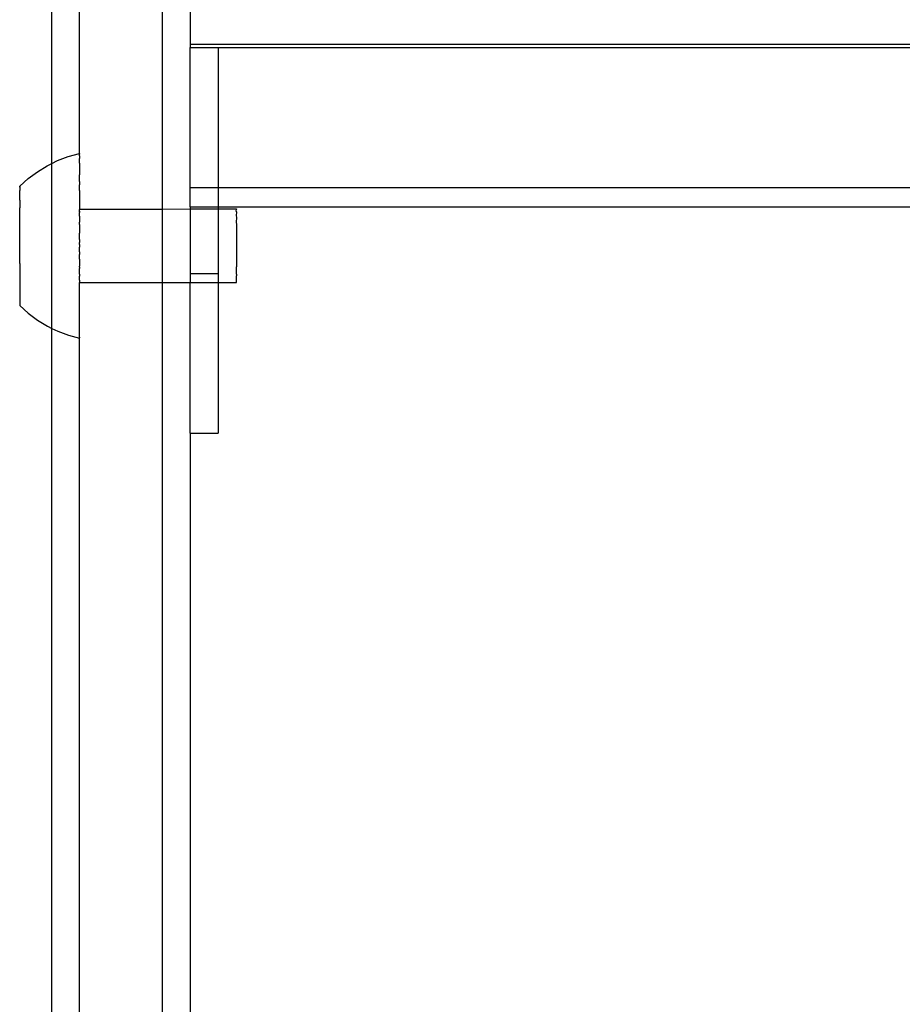
# Model space of a CAD drawing. Extents: x -336 to 4621, y -3858 to 3542.
# Drawn here: x 1815 to 1911, y 1558 to 1665 of the extents above; entities that cross this region are included whole.
import ezdxf

# ---------------------------------------------------------------- set-up
doc = ezdxf.new("R2010")
doc.units = 0
doc.layers.get('0').update_dxf_attribs({"linetype": 'CONTINUOUS'})

msp = doc.modelspace()

# ---------------------------------------------------------------- linework, layer by layer
for p, q in [((1821.83, 1650.12), (1821.85, 1719.85)), ((1830.85, 1644.11), (1830.81, 1713.85)), ((1818.85, 1649.06), (1818.85, 1685.84)), ((1833.85, 1667.27), (1833.85, 1661.99)), ((1833.85, 1661.99), (2295.85, 1661.99)), ((1833.85, 1661.99), (1833.85, 1661.63)), ((1833.85, 1661.63), (1836.85, 1661.63)), ((1833.85, 1646.43), (1833.85, 1661.63)), ((1836.85, 1661.63), (2292.85, 1661.63)), ((1836.85, 1661.63), (1836.85, 1646.43)), ((1820.63, 1649.79), (1821.83, 1650.12)), ((1821.83, 1650.12), (1821.83, 1650.07)), ((1821.83, 1650.01), (1821.83, 1650.07)), ((1821.83, 1649.97), (1821.83, 1650.01)), ((1821.83, 1649.87), (1821.83, 1649.97)), ((1821.83, 1649.87), (1821.83, 1649.81)), ((1817.28, 1648.16), (1818.34, 1648.81)), ((1818.34, 1648.81), (1818.85, 1649.06)), ((1818.85, 1649.06), (1819.46, 1649.36)), ((1818.85, 1631.18), (1818.85, 1649.06)), ((1819.46, 1649.36), (1820.63, 1649.79)), ((1821.83, 1649.81), (1821.83, 1649.67)), ((1821.83, 1649.67), (1821.83, 1649.58)), ((1821.83, 1649.41), (1821.83, 1649.58)), ((1821.83, 1649.3), (1821.83, 1649.41)), ((1821.83, 1649.09), (1821.83, 1649.3)), ((1821.83, 1649.09), (1821.83, 1648.96)), ((1821.83, 1648.96), (1821.83, 1648.72)), ((1816.29, 1647.41), (1817.28, 1648.16)), ((1821.83, 1648.72), (1821.84, 1648.57)), ((1821.84, 1648.57), (1821.83, 1648.29)), ((1821.83, 1648.29), (1821.84, 1648.12)), ((1821.84, 1648.12), (1821.83, 1647.81)), ((1821.84, 1647.63), (1821.83, 1647.81)), ((1815.37, 1646.58), (1816.29, 1647.41)), ((1821.83, 1647.29), (1821.84, 1647.63)), ((1821.84, 1647.09), (1821.83, 1647.29)), ((1821.84, 1647.09), (1821.83, 1646.72)), ((1821.84, 1646.5), (1821.83, 1646.72)), ((1815.37, 1646.58), (1815.37, 1646.55)), ((1815.37, 1646.51), (1815.37, 1646.58)), ((1815.37, 1646.55), (1815.37, 1646.48)), ((1815.37, 1646.48), (1815.37, 1646.51)), ((1815.37, 1646.48), (1815.37, 1646.42)), ((1815.37, 1646.42), (1815.37, 1646.38)), ((1815.37, 1646.38), (1815.37, 1646.29)), ((1815.37, 1646.29), (1815.37, 1646.23)), ((1815.37, 1646.23), (1815.37, 1646.12)), ((1815.37, 1646.05), (1815.37, 1646.12)), ((1815.37, 1645.91), (1815.37, 1646.05)), ((1815.37, 1645.83), (1815.37, 1645.91)), ((1815.37, 1645.67), (1815.37, 1645.83)), ((1815.37, 1645.58), (1815.37, 1645.67)), ((1815.37, 1645.39), (1815.37, 1645.58)), ((1821.83, 1646.11), (1821.84, 1646.5)), ((1821.83, 1646.11), (1821.84, 1645.88)), ((1821.84, 1645.88), (1821.83, 1645.46)), ((1833.85, 1644.34), (1833.85, 1646.43)), ((1833.85, 1646.43), (1836.85, 1646.43)), ((1836.85, 1646.43), (1836.85, 1644.34)), ((1836.85, 1646.43), (2292.85, 1646.43)), ((1815.37, 1645.29), (1815.37, 1645.39)), ((1815.37, 1645.09), (1815.37, 1645.29)), ((1815.37, 1645.09), (1815.37, 1644.97)), ((1815.37, 1644.97), (1815.37, 1644.75)), ((1815.37, 1644.75), (1815.37, 1644.62)), ((1815.37, 1644.62), (1815.37, 1644.38)), ((1821.83, 1645.46), (1821.84, 1645.22)), ((1821.84, 1645.22), (1821.83, 1644.78)), ((1821.83, 1644.78), (1821.84, 1644.53)), ((1821.84, 1644.53), (1821.84, 1644.1)), ((1815.37, 1644.38), (1815.37, 1644.24)), ((1815.37, 1643.98), (1815.37, 1644.24)), ((1815.37, 1643.84), (1815.37, 1643.98)), ((1815.37, 1643.57), (1815.37, 1643.84)), ((1815.37, 1643.41), (1815.37, 1643.57)), ((1815.37, 1643.13), (1815.37, 1643.41)), ((1821.84, 1644.1), (1821.83, 1644.07)), ((1821.84, 1643.88), (1821.83, 1644.07)), ((1821.84, 1644.1), (1830.85, 1644.11)), ((1821.84, 1643.84), (1821.84, 1643.88)), ((1821.84, 1643.88), (1821.84, 1643.81)), ((1821.84, 1643.81), (1821.84, 1643.84)), ((1821.84, 1643.81), (1821.84, 1643.75)), ((1821.84, 1643.39), (1821.84, 1643.75)), ((1830.85, 1644.11), (1833.85, 1644.12)), ((1830.85, 1636.16), (1830.85, 1644.11)), ((1833.85, 1644.34), (1836.85, 1644.34)), ((1833.85, 1644.34), (1833.85, 1644.12)), ((1833.85, 1644.12), (1833.85, 1637.12)), ((1833.85, 1644.12), (1836.85, 1644.12)), ((1836.85, 1644.34), (2292.85, 1644.34)), ((1836.85, 1644.34), (1836.85, 1644.12)), ((1836.85, 1644.12), (1836.85, 1637.12)), ((1836.85, 1644.12), (1838.84, 1644.12)), ((1838.83, 1643.89), (1838.84, 1644.08)), ((1838.83, 1643.89), (1838.84, 1643.77)), ((1838.84, 1643.77), (1838.83, 1643.41)), ((1838.83, 1643.41), (1838.84, 1643.21)), ((1838.84, 1644.12), (1838.84, 1644.08)), ((1815.37, 1642.96), (1815.37, 1643.13)), ((1815.37, 1642.67), (1815.37, 1642.96)), ((1815.38, 1642.5), (1815.37, 1642.67)), ((1815.37, 1642.19), (1815.38, 1642.5)), ((1821.83, 1643.34), (1821.84, 1643.39)), ((1821.83, 1643.34), (1821.84, 1643.19)), ((1821.83, 1642.59), (1821.84, 1642.68)), ((1821.84, 1642.43), (1821.83, 1642.59)), ((1821.84, 1643.19), (1821.84, 1643.07)), ((1821.84, 1643.07), (1821.84, 1642.68)), ((1821.84, 1642.43), (1821.85, 1642.31)), ((1838.84, 1643.21), (1838.83, 1642.7)), ((1838.83, 1642.7), (1838.84, 1642.45)), ((1838.84, 1642.45), (1838.84, 1641.82)), ((1815.38, 1642.02), (1815.37, 1642.19)), ((1815.37, 1641.71), (1815.38, 1642.02)), ((1815.38, 1641.53), (1815.37, 1641.71)), ((1815.37, 1641.21), (1815.38, 1641.53)), ((1821.85, 1642.31), (1821.83, 1641.82)), ((1821.83, 1641.82), (1821.85, 1641.54)), ((1821.83, 1641.04), (1821.84, 1641.5)), ((1821.85, 1641.54), (1821.84, 1641.5)), ((1838.84, 1641.82), (1838.84, 1641.52)), ((1838.84, 1641.52), (1838.84, 1640.82)), ((1815.38, 1641.03), (1815.37, 1641.21)), ((1815.37, 1640.71), (1815.38, 1641.03)), ((1815.38, 1640.53), (1815.37, 1640.71)), ((1815.37, 1640.2), (1815.38, 1640.53)), ((1821.84, 1640.8), (1821.83, 1641.04)), ((1821.83, 1640.26), (1821.84, 1640.48)), ((1821.83, 1640.26), (1821.85, 1639.98)), ((1821.84, 1640.8), (1821.85, 1640.76)), ((1821.85, 1640.76), (1821.84, 1640.48)), ((1838.84, 1640.82), (1838.84, 1640.5)), ((1838.84, 1640.5), (1838.84, 1639.78)), ((1815.38, 1640.02), (1815.37, 1640.2)), ((1815.37, 1639.69), (1815.38, 1640.02)), ((1815.38, 1639.51), (1815.37, 1639.69)), ((1815.37, 1639.19), (1815.38, 1639.51)), ((1815.38, 1639.01), (1815.37, 1639.19)), ((1821.83, 1639.47), (1821.84, 1639.76)), ((1821.83, 1639.47), (1821.84, 1639.44)), ((1821.84, 1639.76), (1821.85, 1639.98)), ((1821.84, 1639.44), (1821.85, 1639.19)), ((1821.84, 1638.74), (1821.85, 1639.19)), ((1838.84, 1639.78), (1838.84, 1639.46)), ((1838.84, 1639.46), (1838.84, 1638.76)), ((1815.37, 1638.69), (1815.38, 1639.01)), ((1815.38, 1638.51), (1815.37, 1638.69)), ((1815.37, 1638.2), (1815.38, 1638.51)), ((1815.37, 1638.2), (1815.38, 1638.02)), ((1821.84, 1638.69), (1821.84, 1638.74)), ((1821.84, 1638.69), (1821.85, 1638.44)), ((1821.85, 1638.41), (1821.84, 1637.92)), ((1821.85, 1638.44), (1821.85, 1638.41)), ((1838.84, 1638.76), (1838.84, 1638.46)), ((1838.84, 1638.46), (1838.84, 1637.83)), ((1815.38, 1638.02), (1815.37, 1637.72)), ((1815.37, 1637.72), (1815.38, 1637.55)), ((1815.38, 1637.55), (1815.37, 1637.25)), ((1815.37, 1637.25), (1815.38, 1637.09)), ((1815.38, 1637.09), (1815.37, 1636.81)), ((1821.84, 1637.82), (1821.84, 1637.92)), ((1821.84, 1637.82), (1821.85, 1637.65)), ((1821.84, 1637.16), (1821.85, 1637.56)), ((1821.84, 1637.05), (1821.84, 1637.16)), ((1821.84, 1637.05), (1821.85, 1636.89)), ((1821.85, 1637.56), (1821.85, 1637.65)), ((1833.85, 1637.12), (1836.85, 1637.12)), ((1833.85, 1637.12), (1833.85, 1636.16)), ((1836.85, 1637.12), (1836.85, 1636.16)), ((1838.84, 1637.58), (1838.84, 1637.83)), ((1838.84, 1637.07), (1838.84, 1637.58)), ((1838.84, 1637.07), (1838.84, 1636.87)), ((1815.37, 1636.81), (1815.38, 1636.65)), ((1815.38, 1636.65), (1815.37, 1636.38)), ((1815.37, 1636.38), (1815.38, 1636.24)), ((1815.38, 1636.24), (1815.37, 1635.98)), ((1815.37, 1635.98), (1815.38, 1635.84)), ((1821.84, 1636.49), (1821.85, 1636.85)), ((1821.84, 1636.42), (1821.84, 1636.49)), ((1821.84, 1636.42), (1821.85, 1636.37)), ((1821.84, 1635.7), (1821.85, 1636.16)), ((1821.85, 1636.89), (1821.85, 1636.85)), ((1821.85, 1636.37), (1821.85, 1636.16)), ((1821.85, 1636.16), (1830.85, 1636.16)), ((1830.85, 1636.16), (1833.85, 1636.16)), ((1830.85, 1487.58), (1830.85, 1636.16)), ((1833.85, 1619.83), (1833.85, 1636.16)), ((1833.85, 1636.16), (1836.85, 1636.16)), ((1836.85, 1636.16), (1836.85, 1619.83)), ((1836.85, 1636.16), (1838.84, 1636.16)), ((1838.84, 1636.51), (1838.84, 1636.87)), ((1838.84, 1636.39), (1838.84, 1636.51)), ((1838.84, 1636.2), (1838.84, 1636.39)), ((1838.84, 1636.16), (1838.84, 1636.2)), ((1815.38, 1635.84), (1815.38, 1635.6)), ((1815.38, 1635.6), (1815.38, 1635.47)), ((1815.38, 1635.47), (1815.38, 1635.25)), ((1815.38, 1635.25), (1815.38, 1635.13)), ((1815.38, 1635.13), (1815.38, 1634.93)), ((1815.38, 1634.93), (1815.38, 1634.82)), ((1821.85, 1635.65), (1821.84, 1635.7)), ((1821.84, 1635.01), (1821.85, 1635.45)), ((1821.85, 1634.77), (1821.84, 1635.01)), ((1821.85, 1635.45), (1821.85, 1635.65)), ((1815.38, 1634.82), (1815.38, 1634.64)), ((1815.38, 1634.64), (1815.38, 1634.55)), ((1815.38, 1634.55), (1815.38, 1634.39)), ((1815.38, 1634.39), (1815.38, 1634.31)), ((1815.38, 1634.31), (1815.38, 1634.17)), ((1815.38, 1634.17), (1815.38, 1634.1)), ((1815.38, 1634.1), (1815.38, 1633.99)), ((1815.38, 1633.99), (1815.38, 1633.93)), ((1815.38, 1633.93), (1815.38, 1633.84)), ((1815.38, 1633.84), (1815.38, 1633.8)), ((1815.38, 1633.8), (1815.38, 1633.74)), ((1821.84, 1634.35), (1821.85, 1634.77)), ((1821.85, 1634.13), (1821.84, 1634.35)), ((1821.84, 1633.73), (1821.85, 1634.13)), ((1815.38, 1633.74), (1815.38, 1633.71)), ((1815.38, 1633.71), (1815.38, 1633.66)), ((1815.38, 1633.66), (1816.3, 1632.81)), ((1816.3, 1632.81), (1817.3, 1632.06)), ((1821.85, 1633.52), (1821.84, 1633.73)), ((1821.84, 1633.15), (1821.85, 1633.52)), ((1821.85, 1632.95), (1821.84, 1633.15)), ((1821.84, 1632.6), (1821.85, 1632.95)), ((1817.3, 1632.06), (1818.36, 1631.42)), ((1821.85, 1632.42), (1821.84, 1632.6)), ((1821.85, 1632.11), (1821.85, 1632.42)), ((1821.85, 1631.94), (1821.85, 1632.11)), ((1821.85, 1631.66), (1821.85, 1631.94)), ((1818.36, 1631.42), (1818.85, 1631.18)), ((1818.85, 1631.18), (1819.48, 1630.87)), ((1818.85, 1554.84), (1818.85, 1631.18)), ((1819.48, 1630.87), (1820.65, 1630.44)), ((1821.85, 1631.52), (1821.85, 1631.66)), ((1821.85, 1631.27), (1821.85, 1631.52)), ((1821.85, 1631.14), (1821.85, 1631.27)), ((1821.85, 1630.93), (1821.85, 1631.14)), ((1821.85, 1630.82), (1821.85, 1630.93)), ((1821.85, 1630.65), (1821.85, 1630.82)), ((1821.85, 1630.56), (1821.85, 1630.65)), ((1820.65, 1630.44), (1821.85, 1630.12)), ((1821.85, 1630.43), (1821.85, 1630.56)), ((1821.85, 1630.36), (1821.85, 1630.43)), ((1821.85, 1630.26), (1821.85, 1630.36)), ((1821.85, 1630.22), (1821.85, 1630.26)), ((1821.85, 1630.22), (1821.85, 1630.16)), ((1821.85, 1630.12), (1821.85, 1630.16)), ((1821.85, 1487.58), (1821.85, 1630.12)), ((1833.85, 1619.83), (1836.85, 1619.83)), ((1833.85, 1619.83), (1833.85, 1511.1))]:
    msp.add_line(p, q)

doc.saveas('drawing.dxf')
